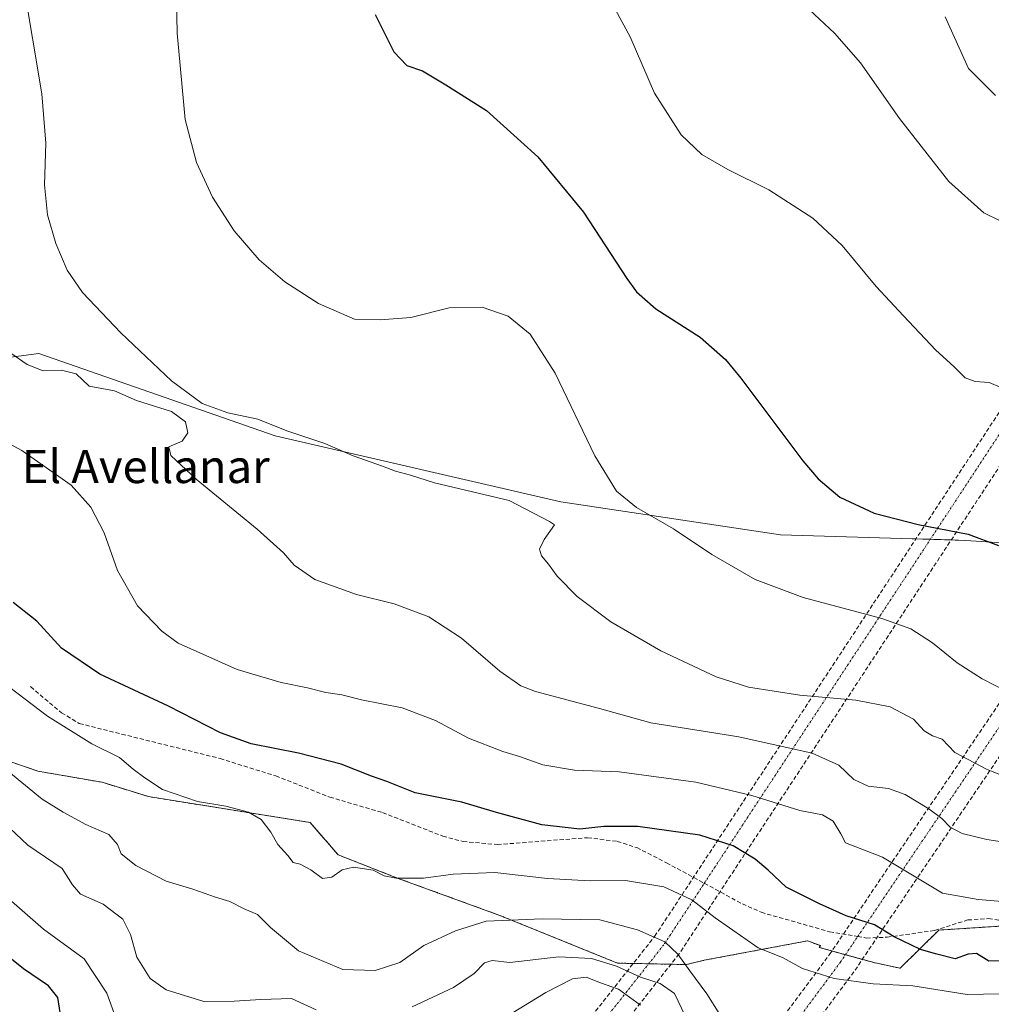
# Model space of a CAD drawing. Units: metres. Extents: x 600592 to 604037, y 4731478 to 4733842.
# Drawn here: x 602317 to 602551, y 4732486 to 4732723 of the extents above; entities that cross this region are included whole.
import ezdxf
from ezdxf.enums import TextEntityAlignment as Align

# ---------------------------------------------------------------- set-up
doc = ezdxf.new("R2010")
doc.units = ezdxf.units.M
doc.header["$MEASUREMENT"] = 0
for name, pattern in [('TRAZO_Y_PUNTO', [1, 0.5, -0.25, 0, -0.25]), ('TRAZOS', [0.75, 0.5, -0.25]), ('TRAZOSX2', [1.5, 1, -0.5])]:
    doc.linetypes.add(name, pattern=pattern)
for name, color, linetype, lineweight in [('Arbolado forestal', 92, 'TRAZOS', 0), ('Arbolado forestal CxS', 92, 'Continuous', 0), ('Carretera de calzada doble eje', 1, 'TRAZO_Y_PUNTO', 0), ('Carretera de calzada doble oculto bajo túnel Cxs', 232, 'TRAZOSX2', 13), ('Cultivos herbáceos CxS', 92, 'Continuous', 0), ('Curva de nivel maestra', 36, 'Continuous', 30), ('Curva de nivel normal', 36, 'Continuous', 0), ('Pastizal CxS', 92, 'Continuous', 0), ('Senda', 19, 'TRAZOSX2', 0), ('Texto cartográfico', 19, 'Continuous', 0)]:
    doc.layers.add(name, color=color, linetype=linetype, lineweight=lineweight)
doc.styles.add('Arial', font='txt', dxfattribs={"height": 0.2})

# ---------------------------------------------------------------- blocks, each defined once
blk = doc.blocks.new('*U164')
at = {"layer": 'Curva de nivel normal', "color": 36, "linetype": 'Continuous', "lineweight": 0}
blk.add_polyline3d([(602354.74, 4732740.92, 655), (602355.19, 4732720.01, 655), (602357.14, 4732699.22, 655), (602359.83, 4732688.91, 655), (602363.7, 4732680.55, 655), (602368.86, 4732672.39, 655), (602374.88, 4732665.45, 655), (602381.13, 4732660.14, 655), (602389.21, 4732654.94, 655), (602397.88, 4732651.13, 655), (602404.06, 4732651, 655), (602411.42, 4732651.59, 655), (602420.64, 4732653.89, 655), (602428.64, 4732654.06, 655), (602434.85, 4732651.89, 655), (602440.17, 4732647.53, 655), (602446.2, 4732638.16, 655), (602455.69, 4732618.23, 655), (602460.92, 4732609.69, 655), (602465.75, 4732605.83, 655), (602474.64, 4732600.68, 655), (602483.88, 4732594.46, 655), (602494.36, 4732588.44, 655), (602505.91, 4732584.12, 655), (602524.82, 4732579.07, 655), (602531.84, 4732576.59, 655), (602537.02, 4732573.24, 655), (602542.95, 4732568.4, 655), (602548.95, 4732564.56, 655), (602555.2, 4732561.32, 655)], dxfattribs=at)
blk = doc.blocks.new('*U172')
at = {"layer": 'Curva de nivel normal', "color": 36, "linetype": 'Continuous', "lineweight": 0}
blk.add_polyline3d([(602540.05, 4732723.93, 635), (602545.65, 4732711.53, 635), (602552.15, 4732705.03, 635)], dxfattribs=at)
blk = doc.blocks.new('*U174')
at = {"layer": 'Curva de nivel normal', "color": 36, "linetype": 'Continuous', "lineweight": 0}
blk.add_polyline3d([(602556.05, 4732540.37, 660), (602550.19, 4732542.71, 660), (602542.36, 4732546.79, 660), (602539.39, 4732549.97, 660), (602537, 4732550.81, 660), (602534.98, 4732552, 660), (602532.42, 4732554.79, 660), (602526.8, 4732557.78, 660), (602518.53, 4732559.36, 660), (602505.08, 4732560.64, 660), (602492.7, 4732562.5, 660), (602484.98, 4732564.98, 660), (602471.63, 4732571.28, 660), (602459.61, 4732578.28, 660), (602451.44, 4732584.36, 660), (602446.69, 4732589.25, 660), (602444.58, 4732592.13, 660), (602442.9, 4732594.12, 660), (602442.38, 4732595.77, 660), (602443.5, 4732598.08, 660), (602445.98, 4732601.63, 660), (602444.8, 4732602.46, 660), (602435.13, 4732607.47, 660), (602417.15, 4732611.75, 660), (602411.38, 4732613.55, 660), (602407.73, 4732614.51, 660), (602404.59, 4732615.73, 660), (602397.57, 4732618.25, 660), (602390.73, 4732621.22, 660), (602381.56, 4732624.26, 660), (602374.59, 4732627.09, 660), (602367.36, 4732628.59, 660), (602361.23, 4732630.86, 660), (602353.82, 4732636.29, 660), (602341.65, 4732647.84, 660), (602332.42, 4732657.61, 660), (602328.73, 4732662.92, 660), (602325.99, 4732669.38, 660), (602323.99, 4732676.31, 660), (602323.23, 4732683.5, 660), (602323.52, 4732693.56, 660), (602322.56, 4732705.42, 660), (602318.17, 4732731.82, 660)], dxfattribs=at)
blk = doc.blocks.new('*U177')
at = {"layer": 'Curva de nivel normal', "color": 36, "linetype": 'Continuous', "lineweight": 0}
blk.add_polyline3d([(602553.24, 4732488.69, 680), (602545.35, 4732488.52, 680), (602532.31, 4732490.57, 680), (602522.74, 4732491.05, 680), (602513.34, 4732492.38, 680), (602505.71, 4732494.79, 680), (602500.92, 4732497.39, 680), (602495.06, 4732499.78, 680), (602484.68, 4732506.95, 680), (602479.09, 4732511.3, 680), (602472.37, 4732514.48, 680), (602463.13, 4732515.96, 680), (602454.59, 4732515.91, 680), (602444.3, 4732516.42, 680), (602431.64, 4732517.88, 680), (602421.59, 4732517.5, 680), (602414.45, 4732516.52, 680), (602407.92, 4732516.57, 680), (602404.98, 4732517.12, 680), (602402.34, 4732518.43, 680), (602397.65, 4732519.16, 680), (602394.86, 4732518.56, 680), (602392.41, 4732516.8, 680), (602390.15, 4732516.48, 680), (602387.35, 4732518.57, 680), (602384.75, 4732519.88, 680), (602383.11, 4732520.32, 680), (602381.83, 4732521.96, 680), (602379.39, 4732524.6, 680), (602377.72, 4732527.6, 680), (602375.42, 4732530.64, 680), (602372.31, 4732532.45, 680), (602366.92, 4732533.89, 680), (602360.09, 4732535.02, 680), (602351.64, 4732537.88, 680), (602347.43, 4732540.72, 680), (602344.58, 4732542.78, 680), (602341.29, 4732545.59, 680), (602334.64, 4732548.89, 680), (602323.98, 4732555.54, 680), (602307.45, 4732568.09, 680)], dxfattribs=at)
blk = doc.blocks.new('*U178')
at = {"layer": 'Curva de nivel normal', "color": 36, "linetype": 'Continuous', "lineweight": 0}
blk.add_polyline3d([(602572.21, 4732509.4, 670), (602548, 4732511.38, 670), (602539.46, 4732512.93, 670), (602524.95, 4732521.56, 670), (602516.11, 4732525.01, 670), (602514.97, 4732527.2, 670), (602513.14, 4732530.28, 670), (602510.58, 4732531.78, 670), (602505.06, 4732532.86, 670), (602493.54, 4732536.44, 670), (602480.05, 4732539.61, 670), (602461.61, 4732542.17, 670), (602450.8, 4732542.55, 670), (602443.24, 4732543.84, 670), (602437.61, 4732545.82, 670), (602433.58, 4732547, 670), (602425.34, 4732550.24, 670), (602417.4, 4732554.54, 670), (602409.36, 4732557.58, 670), (602399.54, 4732559.47, 670), (602394.81, 4732560.66, 670), (602390.96, 4732561.22, 670), (602386.59, 4732562.35, 670), (602380.24, 4732563.62, 670), (602369.66, 4732566.78, 670), (602355.44, 4732573.13, 670), (602351.47, 4732576.01, 670), (602345.6, 4732582.13, 670), (602340.84, 4732590.66, 670), (602337.58, 4732599.72, 670), (602334.43, 4732605.86, 670), (602329.66, 4732611.18, 670), (602317.74, 4732619.56, 670), (602300.09, 4732629.02, 670)], dxfattribs=at)
blk = doc.blocks.new('*U186')
at = {"layer": 'Curva de nivel normal', "color": 36, "linetype": 'Continuous', "lineweight": 0}
blk.add_polyline3d([(602315.1, 4732642.99, 665), (602319.05, 4732640.24, 665), (602322.92, 4732638.7, 665), (602327.34, 4732638.88, 665), (602330.82, 4732637.98, 665), (602333.97, 4732635.02, 665), (602340.05, 4732633.87, 665), (602345.35, 4732631.55, 665), (602353.78, 4732628.9, 665), (602357.2, 4732626.41, 665), (602357.77, 4732623.74, 665), (602356.36, 4732621.78, 665), (602353.13, 4732620.39, 665), (602353.63, 4732618.29, 665), (602359.77, 4732612.62, 665), (602374.42, 4732600.56, 665), (602380.76, 4732594.87, 665), (602383.34, 4732591.88, 665), (602388.34, 4732588.46, 665), (602398.32, 4732584.86, 665), (602407.42, 4732582.62, 665), (602415.77, 4732579.43, 665), (602423.63, 4732574.32, 665), (602432.88, 4732566.39, 665), (602437.95, 4732562.88, 665), (602441.44, 4732561.52, 665), (602456.85, 4732557.42, 665), (602469.24, 4732553.92, 665), (602490.37, 4732550.6, 665), (602508.09, 4732546.66, 665), (602514.5, 4732543.74, 665), (602518.08, 4732540.33, 665), (602521.5, 4732538.72, 665), (602526.42, 4732538.1, 665), (602530.48, 4732536.7, 665), (602536.16, 4732533.22, 665), (602539.27, 4732530.88, 665), (602541.27, 4732528.84, 665), (602544.18, 4732527.3, 665), (602550.08, 4732525.86, 665), (602559.62, 4732524.42, 665)], dxfattribs=at)
blk = doc.blocks.new('*U201')
at = {"layer": 'Curva de nivel maestra', "color": 36, "linetype": 'Continuous', "lineweight": 30}
blk.add_polyline3d([(602402.83, 4732724.55, 650), (602407.34, 4732715.54, 650), (602410.47, 4732712.21, 650), (602414.24, 4732710.99, 650), (602419.84, 4732707.58, 650), (602429.67, 4732701.42, 650), (602442, 4732690.21, 650), (602453.02, 4732676.9, 650), (602463.41, 4732660.92, 650), (602465.79, 4732657.7, 650), (602470.44, 4732653.67, 650), (602481.06, 4732646.78, 650), (602487.18, 4732641.41, 650), (602490.89, 4732636.91, 650), (602505.79, 4732617.02, 650), (602509.46, 4732612.7, 650), (602514.73, 4732608.29, 650), (602523.01, 4732604.42, 650), (602533.57, 4732601.69, 650), (602545.6, 4732599.38, 650), (602552.9, 4732596.64, 650)], dxfattribs=at)

msp = doc.modelspace()

# ---------------------------------------------------------------- linework, layer by layer
at = {"layer": 'Arbolado forestal', "color": 92, "linetype": 'TRAZOS', "lineweight": 0}
msp.add_polyline3d([(602272.61, 4732559.35, 691.07), (602321.61, 4732542.31, 683.55), (602337.15, 4732539.61, 681.98), (602348.28, 4732536.17, 680.95), (602387.16, 4732529.94, 678.13), (602393.9, 4732522.17, 678.91), (602408.42, 4732516.46, 679.86), (602432.85, 4732507.56, 684.35), (602461.22, 4732496.06, 689.81), (602464.98, 4732495.99, 688.55), (602468.7, 4732495.91, 687.53), (602474.06, 4732495.8, 686.02), (602477.82, 4732495.73, 684.77), (602482.03, 4732496.76, 683.24), (602506.92, 4732501.43, 677.73), (602510.06, 4732500.28, 677.48), (602509.77, 4732499.85, 677.58), (602512.82, 4732499, 677.35), (602516.06, 4732498.1, 677.41), (602520.13, 4732496.97, 677.52), (602523.18, 4732496.13, 677.45), (602529.21, 4732494.84, 677.55), (602538.54, 4732504.02, 673.08), (602554.61, 4732505.06, 671.84)], dxfattribs=at)
at = {"layer": 'Arbolado forestal CxS', "color": 92, "linetype": 'Continuous', "lineweight": 0}
msp.add_polyline3d([(602272.61, 4732559.35, 691.07), (602321.61, 4732542.31, 683.55), (602337.15, 4732539.61, 681.98), (602348.28, 4732536.17, 680.95), (602387.16, 4732529.94, 678.13), (602393.9, 4732522.17, 678.91), (602408.42, 4732516.46, 679.86), (602432.85, 4732507.56, 684.35), (602461.22, 4732496.06, 689.81), (602477.82, 4732495.73, 684.77), (602482.03, 4732496.76, 683.24), (602506.92, 4732501.43, 677.73), (602510.06, 4732500.28, 677.48), (602509.77, 4732499.85, 677.58), (602523.18, 4732496.13, 677.45), (602529.21, 4732494.84, 677.55), (602538.54, 4732504.02, 673.08), (602554.61, 4732505.06, 671.83)], dxfattribs=at)
at = {"layer": 'Carretera de calzada doble eje', "color": 1, "linetype": 'TRAZO_Y_PUNTO', "lineweight": 0}
for points in [[(602013.18, 4731992.5, 598.59), (602072.8, 4732047.2, 636.34), (602128.55, 4732098.34, 654.45), (602316.64, 4732303.19, 728.8), (602360.97, 4732359.37, 747.74), (602367.09, 4732367.13, 748.05), (602472.53, 4732500.76, 684.93), (602482.08, 4732515.3, 678.53), (602615.01, 4732717.59, 625.42), (602616.15, 4732719.55, 624.95), (602670.58, 4732812.73, 594.89)], [(602035.96, 4731967.19, 598.21), (602088.62, 4732014.26, 636.82), (602092.36, 4732017.9, 637.33), (602225.17, 4732147.1, 677.9), (602317.44, 4732245.83, 711.82), (602395.31, 4732339.31, 748.93), (602405.8, 4732351.9, 753.3), (602421.42, 4732370.65, 751.14), (602514.82, 4732496.26, 678.24), (602519.02, 4732502.47, 676.36), (602596.14, 4732616.64, 644.22), (602658.54, 4732723.92, 621.54), (602700.52, 4732796.09, 595.61)]]:
    msp.add_polyline3d(points, dxfattribs=at)
at = {"layer": 'Carretera de calzada doble oculto bajo túnel Cxs', "color": 232, "linetype": 'TRAZOSX2', "lineweight": 13}
for points in [[(602662.51, 4732723.22, 621.22), (602599.53, 4732614.52, 644.17), (602518.09, 4732493.95, 678.9), (602424.56, 4732368.18, 752.53), (602400.13, 4732338.85, 749.31)], [(602393.87, 4732342.56, 749.11), (602418.91, 4732372.63, 750.14), (602512.22, 4732498.11, 677.6), (602593.44, 4732618.34, 644.28), (602653.56, 4732722.1, 622.23)], [(602620.49, 4732718.54, 624.62), (602618.65, 4732715.34, 626.01), (602476.01, 4732498.27, 684.66), (602366.43, 4732359.39, 747.92)], [(602618.65, 4732715.34, 626.01), (602476.01, 4732498.27, 684.66), (602366.43, 4732359.39, 747.92), (602363.41, 4732355.56, 747.77), (602319.91, 4732300.43, 728.07), (602131.58, 4732095.31, 654.93), (602074.79, 4732043.23, 636.5), (602072.69, 4732041.31, 635.98), (602072.69, 4732041.31, 635.98), (602016.07, 4731989.38, 598.97), (602013.18, 4731992.5, 598.59), (602011.15, 4731994.67, 598.23), (602071.1, 4732049.66, 636.09), (602072.1, 4732050.88, 636.26), (602073.21, 4732051.63, 636.54), (602126.46, 4732100.44, 654.26), (602314.39, 4732305.12, 729.64), (602357.19, 4732359.37, 747.61), (602360.21, 4732363.2, 747.67), (602470.13, 4732502.51, 684.87), (602611.84, 4732718.14, 625.44)], [(602360.21, 4732363.2, 747.67), (602470.13, 4732502.51, 684.87), (602611.84, 4732718.14, 625.44)], [(602599.53, 4732614.52, 644.17), (602518.09, 4732493.95, 678.9), (602424.56, 4732368.18, 752.53), (602400.13, 4732338.85, 749.31), (602396.98, 4732335.07, 748.76), (602320.44, 4732243.19, 710.99), (602228.02, 4732144.32, 677.35), (602095.99, 4732015.88, 638.24), (602094.26, 4732014.19, 637.78), (602091.34, 4732011.35, 637.22), (602091.34, 4732011.35, 637.22), (602038.79, 4731964.35, 599.77), (602035.99, 4731967.22, 598.22), (602033.77, 4731969.49, 599.36), (602086.44, 4732016.61, 636.53), (602089.27, 4732019.36, 636.94), (602091, 4732021.05, 637.53), (602222.89, 4732149.35, 678.28), (602315.05, 4732247.95, 712.27), (602390.74, 4732338.81, 748.61), (602393.87, 4732342.56, 749.11), (602418.91, 4732372.63, 750.14), (602512.22, 4732498.11, 677.6), (602593.44, 4732618.34, 644.28)]]:
    msp.add_polyline3d(points, dxfattribs=at)
at = {"layer": 'Cultivos herbáceos CxS', "color": 92, "linetype": 'Continuous', "lineweight": 0}
for points in [[(602574.65, 4732595.89, 647.39), (602545.04, 4732597.86, 650.58), (602541.53, 4732597.97, 650.36), (602536.52, 4732598.14, 650.55), (602533.05, 4732598.25, 650.6), (602529.53, 4732598.36, 650.66), (602500.44, 4732599.25, 652.41), (602447.52, 4732607.18, 657.82), (602378.73, 4732623.06, 661.23), (602321.84, 4732642.91, 663.3), (602298.52, 4732639.85, 667.67), (602286.61, 4732655.44, 667.4), (602259.66, 4732673.07, 669.3), (602229.88, 4732681.16, 671.8), (602208.34, 4732694.85, 673.07), (602167.02, 4732726.92, 677.36), (602092.33, 4732771.08, 684.85), (602068.25, 4732778.36, 688.37), (602045.61, 4732787.88, 693.45), (602045.66, 4732788.68, 693.04), (602038.45, 4732801.79, 692.26), (602039.1, 4732829.31, 688.29), (602047.1, 4732862.27, 682.92)], [(602574.65, 4732595.89, 647.39), (602545.04, 4732597.86, 650.58), (602529.53, 4732598.36, 650.66), (602500.44, 4732599.25, 652.41), (602447.52, 4732607.18, 657.82), (602378.73, 4732623.06, 661.23), (602321.84, 4732642.91, 663.3), (602298.52, 4732639.85, 667.67), (602286.61, 4732655.44, 667.4), (602259.66, 4732673.07, 669.3), (602229.88, 4732681.16, 671.8), (602208.34, 4732694.85, 673.07), (602167.02, 4732726.92, 677.36)]]:
    msp.add_polyline3d(points, dxfattribs=at)
at = {"layer": 'Curva de nivel maestra', "color": 36, "linetype": 'Continuous', "lineweight": 30}
for points in [[(602556.7, 4732496.62, 675), (602550.61, 4732496.52, 675), (602547.63, 4732498.4, 675), (602545.6, 4732498.25, 675), (602542.45, 4732497.1, 675), (602537.73, 4732498.28, 675), (602534.12, 4732499.37, 675), (602527.83, 4732502.4, 675), (602523.05, 4732505.28, 675), (602516.24, 4732507.48, 675), (602509.8, 4732510.37, 675), (602501.78, 4732514.34, 675), (602497.47, 4732518.42, 675), (602494.34, 4732521.13, 675), (602489.01, 4732524.29, 675), (602481.03, 4732526.92, 675), (602466.07, 4732528.96, 675), (602457.86, 4732529, 675), (602452.14, 4732528.36, 675), (602442.94, 4732529.41, 675), (602432.03, 4732532.32, 675), (602423.67, 4732534.81, 675), (602412.46, 4732537.05, 675), (602405.67, 4732539.77, 675), (602401.96, 4732541.08, 675), (602394.63, 4732543.95, 675), (602384.39, 4732546.66, 675), (602373.01, 4732548.92, 675), (602365.64, 4732551.52, 675), (602353.06, 4732557.93, 675), (602336.58, 4732565.62, 675), (602327.33, 4732571.88, 675), (602321.42, 4732578.46, 675), (602315.73, 4732582.92, 675)], [(602327.25, 4732482.66, 700), (602326.47, 4732487.76, 700), (602324.2, 4732490.58, 700), (602318.17, 4732494.67, 700), (602311.1, 4732500.31, 700)]]:
    msp.add_polyline3d(points, dxfattribs=at)
at = {"layer": 'Curva de nivel normal', "color": 36, "linetype": 'Continuous', "lineweight": 0}
for points in [[(602460.74, 4732725.65, 645), (602464.25, 4732719.13, 645), (602470.12, 4732705.61, 645), (602476.52, 4732695.55, 645), (602481.48, 4732690.83, 645), (602487.73, 4732687.19, 645), (602497.6, 4732682.28, 645), (602508.25, 4732675.47, 645), (602515.31, 4732668.86, 645), (602523.45, 4732659, 645), (602530.08, 4732651.97, 645), (602537.8, 4732643.68, 645), (602542.17, 4732639.73, 645), (602544.89, 4732637.02, 645), (602547.3, 4732636.1, 645), (602550.64, 4732635.89, 645), (602553.29, 4732634.8, 645)], [(602505.02, 4732727.89, 640), (602513.45, 4732719.99, 640), (602519.71, 4732712.92, 640), (602529.04, 4732699.46, 640), (602540.92, 4732684.29, 640), (602549.36, 4732676.79, 640), (602553.31, 4732674.86, 640)], [(602485.8, 4732483.69, 685), (602482.66, 4732488.66, 685), (602478.57, 4732494.2, 685), (602475.74, 4732498.25, 685), (602472.62, 4732501.16, 685), (602466.02, 4732504.09, 685), (602456.96, 4732506.52, 685), (602443.03, 4732506.74, 685), (602429.58, 4732506.18, 685), (602422.19, 4732503.83, 685), (602414.58, 4732500.29, 685), (602408.79, 4732496.2, 685), (602402.81, 4732494.26, 685), (602395.06, 4732494.54, 685), (602384.4, 4732499.06, 685), (602377.65, 4732504.61, 685), (602374.48, 4732507.8, 685), (602371.28, 4732509.16, 685), (602367.84, 4732510.89, 685), (602364.42, 4732511.93, 685), (602358.98, 4732513.89, 685), (602352.54, 4732515.84, 685), (602345.26, 4732519.56, 685), (602341.69, 4732522.42, 685), (602340.79, 4732524.63, 685), (602338.75, 4732527.06, 685), (602333.15, 4732529.44, 685), (602327.76, 4732532.41, 685), (602322.65, 4732535.52, 685), (602310.55, 4732545.42, 685)], [(602388.64, 4732484.8, 690), (602382.67, 4732487.57, 690), (602375.31, 4732487.34, 690), (602368.88, 4732486.9, 690), (602361.61, 4732486.83, 690), (602352.56, 4732489.6, 690), (602348.65, 4732492.4, 690), (602345.47, 4732497.52, 690), (602343.92, 4732502.98, 690), (602342.09, 4732506.68, 690), (602337.37, 4732510.23, 690), (602331.92, 4732512.69, 690), (602329.96, 4732514.9, 690), (602327.45, 4732518.82, 690), (602319.25, 4732524.45, 690), (602312.04, 4732531.24, 690)], [(602340.55, 4732482.44, 695), (602338.27, 4732488.82, 695), (602332.82, 4732497.14, 695), (602323.03, 4732504.27, 695), (602315.3, 4732510.99, 695)], [(602477.46, 4732483.38, 690), (602474.92, 4732488.73, 690), (602471.42, 4732491.15, 690), (602466.74, 4732492.7, 690), (602460.96, 4732495.37, 690), (602454.9, 4732497.18, 690), (602447.04, 4732497.56, 690), (602435.24, 4732496.21, 690), (602431.02, 4732496.74, 690), (602429.16, 4732496.13, 690), (602426.68, 4732493.6, 690), (602421.67, 4732490.23, 690), (602411.77, 4732485.51, 690)], [(602466.72, 4732485.96, 695), (602461.46, 4732489.8, 695), (602457.06, 4732491.35, 695), (602453.64, 4732492.67, 695), (602450.38, 4732492.26, 695), (602443.95, 4732489.03, 695), (602433.58, 4732482.67, 695)]]:
    msp.add_polyline3d(points, dxfattribs=at)
at = {"layer": 'Pastizal CxS', "color": 92, "linetype": 'Continuous', "lineweight": 0}
for points in [[(602574.65, 4732595.89, 647.39), (602545.04, 4732597.86, 650.58), (602541.53, 4732597.97, 650.36), (602536.52, 4732598.14, 650.55), (602533.05, 4732598.25, 650.6), (602529.53, 4732598.36, 650.66), (602500.44, 4732599.25, 652.41), (602447.52, 4732607.18, 657.82), (602378.73, 4732623.06, 661.23), (602321.84, 4732642.91, 663.3), (602298.52, 4732639.85, 667.67), (602286.61, 4732655.44, 667.4), (602259.66, 4732673.07, 669.3), (602229.88, 4732681.16, 671.8), (602208.34, 4732694.85, 673.07), (602167.02, 4732726.92, 677.36), (602092.33, 4732771.08, 684.85), (602068.25, 4732778.36, 688.37), (602045.61, 4732787.88, 693.45), (602045.66, 4732788.68, 693.04), (602038.45, 4732801.79, 692.26), (602039.1, 4732829.31, 688.29), (602047.1, 4732862.27, 682.92)], [(602167.02, 4732726.92, 677.36), (602208.34, 4732694.85, 673.07), (602229.88, 4732681.16, 671.8), (602259.66, 4732673.07, 669.3), (602286.61, 4732655.44, 667.4), (602298.52, 4732639.85, 667.67), (602321.84, 4732642.91, 663.3), (602378.73, 4732623.06, 661.23), (602447.52, 4732607.18, 657.82), (602500.44, 4732599.25, 652.41), (602529.53, 4732598.36, 650.66), (602545.04, 4732597.86, 650.58), (602574.65, 4732595.89, 647.39)], [(602554.61, 4732505.06, 671.83), (602538.54, 4732504.02, 673.08), (602529.21, 4732494.84, 677.55), (602523.18, 4732496.13, 677.45), (602509.77, 4732499.85, 677.58), (602510.06, 4732500.28, 677.48), (602506.92, 4732501.43, 677.73), (602482.03, 4732496.76, 683.24), (602477.82, 4732495.73, 684.77), (602461.22, 4732496.06, 689.81), (602432.85, 4732507.56, 684.35), (602408.42, 4732516.46, 679.86), (602393.9, 4732522.17, 678.91), (602387.16, 4732529.94, 678.13), (602348.28, 4732536.17, 680.95), (602337.15, 4732539.61, 681.98), (602321.61, 4732542.31, 683.55), (602272.61, 4732559.35, 691.07)], [(602272.61, 4732559.35, 691.07), (602321.61, 4732542.31, 683.55), (602337.15, 4732539.61, 681.98), (602348.28, 4732536.17, 680.95), (602387.16, 4732529.94, 678.13), (602393.9, 4732522.17, 678.91), (602408.42, 4732516.46, 679.86), (602432.85, 4732507.56, 684.35), (602461.22, 4732496.06, 689.81), (602464.98, 4732495.99, 688.55), (602468.7, 4732495.91, 687.53), (602474.06, 4732495.8, 686.02), (602477.82, 4732495.73, 684.77), (602482.03, 4732496.76, 683.24), (602506.92, 4732501.43, 677.73), (602510.06, 4732500.28, 677.48), (602509.77, 4732499.85, 677.58), (602512.82, 4732499, 677.35), (602516.06, 4732498.1, 677.41), (602520.13, 4732496.97, 677.52), (602523.18, 4732496.13, 677.45), (602529.21, 4732494.84, 677.55), (602538.54, 4732504.02, 673.08), (602554.61, 4732505.06, 671.84)]]:
    msp.add_polyline3d(points, dxfattribs=at)
at = {"layer": 'Senda', "color": 19, "linetype": 'TRAZOSX2', "lineweight": 0}
msp.add_polyline3d([(602319.9, 4732562.65, 678.79), (602327.33, 4732556.36, 678.96), (602331.62, 4732553.78, 679.02), (602365.5, 4732545.33, 676.23), (602378.92, 4732541.16, 676.55), (602391.9, 4732536.04, 676.88), (602404.63, 4732532.33, 676.47), (602419.15, 4732526.64, 677.54), (602424, 4732525.37, 677.59), (602432.28, 4732524.61, 677.1), (602453.99, 4732526.28, 675.56), (602461.1, 4732525.39, 676.3), (602465.82, 4732523.9, 676.92), (602472.95, 4732520.25, 677.91), (602482.08, 4732515.3, 678.53), (602491.25, 4732510.33, 677.93), (602495.79, 4732508.31, 677.85), (602512.26, 4732503.62, 676.78), (602519.02, 4732502.47, 676.36), (602521.13, 4732502.11, 676.21), (602526.09, 4732502.31, 675.22), (602537.5, 4732503.93, 673.1), (602545.52, 4732506.46, 671.88), (602550.51, 4732506.78, 671.42), (602555.66, 4732506.08, 671.44)], dxfattribs=at)

# ---------------------------------------------------------------- block references
at = {"layer": 'Curva de nivel maestra', "color": 36, "linetype": 'Continuous', "lineweight": 30}
msp.add_blockref('*U201', (0, 0), dxfattribs=at)
at = {"layer": 'Curva de nivel normal', "color": 36, "linetype": 'Continuous', "lineweight": 0}
for name in ['*U172', '*U164', '*U174', '*U186', '*U178', '*U177']:
    msp.add_blockref(name, (0, 0), dxfattribs=at)

# ---------------------------------------------------------------- texts
at = {"layer": 'Texto cartográfico', "color": 19, "linetype": 'Continuous', "lineweight": 0, "style": 'Arial'}
msp.add_text('El Avellanar', height=8, dxfattribs=at).set_placement((602347.6, 4732615.67), align=Align.MIDDLE_CENTER)

doc.saveas('drawing.dxf')
